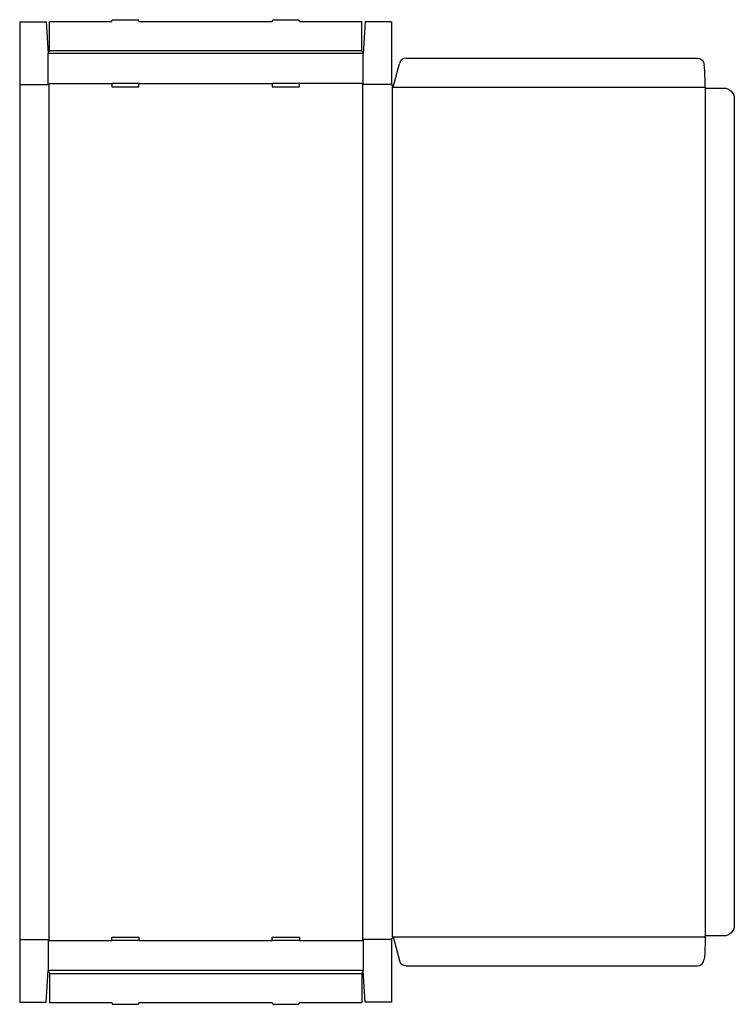
# Model space of a CAD drawing. Extents: x 0 to 2008, y -6 to 2760.
import ezdxf

# ---------------------------------------------------------------- set-up
doc = ezdxf.new("R2010")
doc.units = 0
doc.header["$MEASUREMENT"] = 0
doc.layers.add('CREASE', color=7, linetype='CONTINUOUS')
doc.layers.add('THRU-CUT', color=7, linetype='CONTINUOUS')

msp = doc.modelspace()

# ---------------------------------------------------------------- linework, layer by layer
at = {"layer": 'CREASE', "color": 3}
for p, q in [((965, 2665), (80, 2665)), ((84, 2673), (961, 2673)), ((0, 2578), (82, 2578)), ((80, 2581), (259, 2581)), ((82, 2578), (82, 176)), ((335.2, 2581), (709.8, 2581)), ((965, 2581), (786, 2581)), ((963, 2578), (963, 176)), ((1045, 2578), (963, 2578)), ((1047, 2574), (1047, 180)), ((1049, 2570), (1926, 2570)), ((1926, 2568), (1926, 186)), ((0, 176), (82, 176)), ((80, 173), (259, 173)), ((335.2, 173), (709.8, 173)), ((786, 173), (965, 173)), ((1045, 176), (963, 176)), ((1049, 184), (1926, 184)), ((965, 89), (80, 89)), ((84, 81), (961, 81))]:
    msp.add_line(p, q, dxfattribs=at)
at = {"layer": 'THRU-CUT', "color": 5}
for p, q in [((0, 2754), (0, 176)), ((0, 2754), (74, 2754)), ((74, 2754), (80, 2665)), ((84, 2673), (84, 2755)), ((84, 2755), (259, 2755)), ((259, 2755), (260.3, 2760)), ((260.3, 2760), (333.9, 2760)), ((335.2, 2755), (333.9, 2760)), ((335.2, 2755), (709.8, 2755)), ((709.8, 2755), (711.1, 2760)), ((711.1, 2760), (784.7, 2760)), ((786, 2755), (784.7, 2760)), ((786, 2755), (961, 2755)), ((961, 2673), (961, 2755)), ((971, 2754), (965, 2665)), ((1045, 2754), (971, 2754)), ((1045, 2754), (1045, 2578)), ((80, 2665), (84, 2673)), ((80, 2581), (80, 2665)), ((965, 2665), (961, 2673)), ((965, 2581), (965, 2665)), ((1049, 2570), (1067, 2637.2)), ((1086.3, 2652), (1903.8, 2652)), ((82, 2578), (80, 2581)), ((335.2, 2581), (259, 2581)), ((259, 2581), (259, 2571)), ((335.2, 2571), (335.2, 2581)), ((786, 2581), (709.8, 2581)), ((709.8, 2581), (709.8, 2571)), ((786, 2571), (786, 2581)), ((963, 2578), (965, 2581)), ((1045, 2578), (1049, 2570)), ((259, 2571), (335.2, 2571)), ((709.8, 2571), (786, 2571)), ((1926, 2570), (1926, 2568)), ((1926, 2568), (1978, 2568)), ((2008, 2538), (2008, 216)), ((0, 176), (0, 0)), ((82, 176), (80, 173)), ((80, 173), (80, 89)), ((259, 173), (259, 183)), ((259, 183), (335.2, 183)), ((335.2, 173), (259, 173)), ((335.2, 183), (335.2, 173)), ((709.8, 183), (786, 183)), ((709.8, 173), (709.8, 183)), ((786, 173), (709.8, 173)), ((786, 183), (786, 173)), ((963, 176), (965, 173)), ((965, 173), (965, 89)), ((1045, 176), (1049, 184)), ((1045, 176), (1045, 0)), ((1049, 184), (1067, 116.8)), ((1926, 184), (1926, 186)), ((1978, 186), (1926, 186)), ((74, 0), (80, 89)), ((80, 89), (84, 81)), ((965, 89), (961, 81)), ((971, 0), (965, 89)), ((1086.3, 102), (1903.8, 102)), ((84, 81), (84, -1)), ((961, 81), (961, -1)), ((0, 0), (74, 0)), ((1045, 0), (971, 0)), ((84, -1), (259, -1)), ((259, -1), (260.3, -6)), ((260.3, -6), (333.9, -6)), ((335.2, -1), (333.9, -6)), ((335.2, -1), (709.8, -1)), ((709.8, -1), (711.1, -6)), ((711.1, -6), (784.7, -6)), ((786, -1), (784.7, -6)), ((786, -1), (961, -1))]:
    msp.add_line(p, q, dxfattribs=at)
for centre, radius, start, end in [((1086.3, 2632), 20, 90, 165), ((1049, 2570), 877, 0, 4.1487), ((1903.8, 122), 20, 270, 355.8513)]:
    msp.add_arc(centre, radius, start, end, dxfattribs=at)
at = {"layer": 'THRU-CUT', "color": 5, "extrusion": (0, 0, -1)}
for centre, radius, start, end in [((-1903.8, 2632), 20, 90, 175.8513), ((-1978, 2538), 30, 90, 180), ((-1978, 216), 30, 180, 270), ((-1049, 184), 877, 180, 184.1487), ((-1086.3, 122), 20, 270, 345)]:
    msp.add_arc(centre, radius, start, end, dxfattribs=at)

doc.saveas('drawing.dxf')
